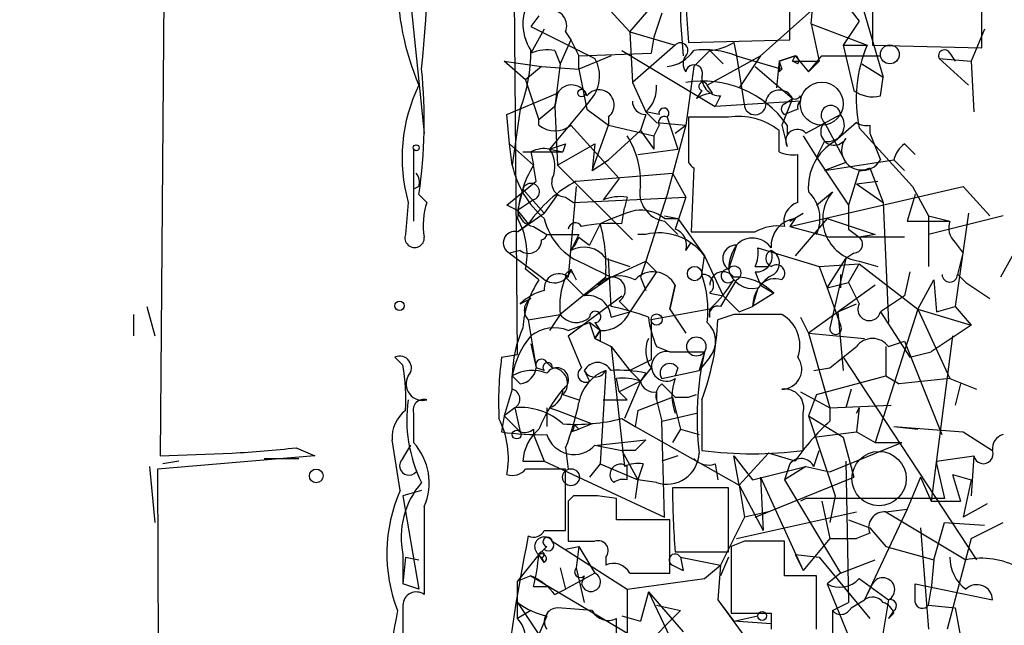
# Model space of a CAD drawing. Extents: x -347481 to 71631, y -345734 to 73378.
# Drawn here: x -2 to 29, y 1716 to 1735 of the extents above; entities that cross this region are included whole.
import ezdxf

# ---------------------------------------------------------------- set-up
doc = ezdxf.new("R2010")
doc.units = 0
doc.header["$MEASUREMENT"] = 0
doc.layers.add('MAIN', color=5, linetype='CONTINUOUS')

msp = doc.modelspace()

# ---------------------------------------------------------------- linework, layer by layer
at = {"layer": 'MAIN'}
for p, q in [((14.0547, 1724.3781), (13.8853, 1743.8514)), ((2.8787, 1742.8354), (2.7093, 1721.1608)), ((19.304, 1739.6181), (19.2193, 1734.9614)), ((15.748, 1736.6548), (17.6107, 1734.6228)), ((17.6107, 1734.6228), (19.304, 1736.5701)), ((23.7067, 1736.4854), (24.892, 1734.9614)), ((10.5833, 1736.3161), (11.0913, 1731.4054)), ((24.0453, 1735.8928), (21.7593, 1733.8608)), ((25.3153, 1735.8928), (25.3153, 1734.1994)), ((23.368, 1734.8768), (23.4527, 1735.8081)), ((24.892, 1735.8081), (25.654, 1733.1834)), ((28.7867, 1734.1148), (28.7867, 1735.8081)), ((18.6267, 1735.2154), (18.3727, 1734.4534)), ((19.3887, 1735.4694), (19.4733, 1734.2841)), ((14.732, 1735.1308), (14.478, 1734.7921)), ((19.2193, 1734.9614), (19.304, 1733.8608)), ((24.892, 1734.9614), (24.384, 1734.1994)), ((14.478, 1734.7921), (16.51, 1733.7761)), ((14.9013, 1734.7074), (14.478, 1733.9454)), ((15.5787, 1734.6228), (15.748, 1734.3688)), ((17.6107, 1734.6228), (19.05, 1734.1994)), ((17.6107, 1734.6228), (19.05, 1734.1994)), ((17.6107, 1734.6228), (17.6953, 1733.0141)), ((23.368, 1734.8768), (25.146, 1734.1994)), ((23.368, 1734.8768), (23.622, 1733.6914)), ((28.8713, 1734.7074), (28.448, 1733.6914)), ((15.748, 1734.3688), (15.4093, 1733.6068)), ((15.748, 1734.3688), (16.002, 1733.8608)), ((18.3727, 1734.4534), (18.288, 1733.9454)), ((19.4733, 1734.2841), (22.6907, 1734.3688)), ((20.9127, 1734.2841), (20.9973, 1733.8608)), ((15.24, 1734.0301), (15.4093, 1733.6068)), ((17.3567, 1734.0301), (20.32, 1732.2521)), ((19.05, 1734.1994), (17.6953, 1733.0141)), ((20.1507, 1734.0301), (19.6427, 1733.5221)), ((20.1507, 1734.0301), (19.6427, 1733.5221)), ((20.1507, 1734.0301), (20.574, 1733.6068)), ((24.384, 1734.1994), (25.146, 1734.1994)), ((24.384, 1734.1994), (24.7227, 1732.7601)), ((25.3153, 1734.1994), (28.7867, 1734.1148)), ((14.3087, 1733.0988), (13.6313, 1733.6914)), ((13.6313, 1733.6914), (14.8167, 1733.5221)), ((16.002, 1733.8608), (18.288, 1733.9454)), ((16.002, 1733.4374), (16.002, 1733.8608)), ((17.018, 1733.8608), (16.002, 1733.4374)), ((20.066, 1732.9294), (21.7593, 1733.8608)), ((20.9973, 1733.8608), (22.4367, 1733.4374)), ((20.9973, 1733.8608), (21.2513, 1732.2521)), ((21.7593, 1733.8608), (21.082, 1732.8448)), ((22.352, 1733.6914), (22.2673, 1732.8448)), ((22.352, 1733.6914), (22.86, 1733.8608)), ((22.86, 1733.8608), (22.352, 1733.6914)), ((22.352, 1733.6914), (22.4367, 1733.4374)), ((22.7753, 1733.6914), (22.86, 1733.8608)), ((22.9447, 1733.6068), (22.7753, 1733.6914)), ((22.7753, 1733.6914), (23.622, 1733.6914)), ((22.86, 1733.8608), (23.2833, 1733.3528)), ((23.2833, 1733.3528), (23.7067, 1733.8608)), ((23.622, 1733.6914), (23.2833, 1733.3528)), ((23.7067, 1733.8608), (25.5693, 1733.8608)), ((27.432, 1733.7761), (28.448, 1733.6914)), ((27.432, 1733.7761), (28.3633, 1732.9294)), ((27.7707, 1733.9454), (27.94, 1733.6914)), ((28.448, 1733.6914), (28.5327, 1732.0828)), ((14.8167, 1733.5221), (14.3087, 1733.0988)), ((14.8167, 1733.5221), (16.002, 1733.4374)), ((15.4093, 1733.6068), (15.24, 1732.2521)), ((16.002, 1733.4374), (16.256, 1732.1674)), ((19.6427, 1733.5221), (19.3887, 1731.6594)), ((21.59, 1733.5221), (22.7753, 1732.5061)), ((22.352, 1733.3528), (22.4367, 1733.4374)), ((22.352, 1733.3528), (22.4367, 1733.4374)), ((24.9767, 1733.6068), (25.654, 1733.1834)), ((14.3087, 1733.0988), (14.478, 1732.5908)), ((17.6953, 1733.0141), (18.1187, 1732.0828)), ((25.5693, 1732.5908), (25.654, 1733.1834)), ((19.8967, 1732.7601), (19.7273, 1732.5061)), ((20.2353, 1732.6754), (20.066, 1732.9294)), ((13.716, 1731.9981), (15.3247, 1732.6754)), ((14.478, 1732.5908), (14.732, 1731.8288)), ((16.3407, 1732.4214), (15.0707, 1730.8974)), ((15.24, 1732.2521), (15.3247, 1732.6754)), ((15.3247, 1732.6754), (15.24, 1732.2521)), ((20.4893, 1732.5908), (20.32, 1732.2521)), ((23.0293, 1732.4214), (20.32, 1732.2521)), ((22.5213, 1732.3368), (22.7753, 1732.5061)), ((23.0293, 1732.5908), (23.0293, 1732.4214)), ((14.1393, 1732.1674), (13.8853, 1730.3894)), ((15.24, 1732.2521), (14.732, 1731.8288)), ((15.24, 1732.2521), (15.3247, 1730.3894)), ((16.256, 1732.1674), (16.9333, 1731.6594)), ((18.1187, 1732.0828), (18.4573, 1731.7441)), ((18.542, 1731.9981), (18.1187, 1732.0828)), ((18.1187, 1732.0828), (18.4573, 1731.7441)), ((22.9447, 1732.1674), (22.5213, 1731.9981)), ((13.8007, 1731.0668), (13.716, 1731.9981)), ((14.732, 1731.6594), (14.732, 1731.8288)), ((16.9333, 1731.9134), (16.9333, 1731.6594)), ((18.1187, 1731.9981), (17.9493, 1731.4901)), ((18.796, 1731.9134), (19.1347, 1730.8974)), ((20.7433, 1731.9134), (19.4733, 1731.9134)), ((19.4733, 1731.9134), (19.4733, 1730.4741)), ((23.1987, 1731.4054), (24.2993, 1731.9981)), ((15.748, 1731.6594), (17.272, 1729.9661)), ((16.4253, 1730.2201), (16.9333, 1731.6594)), ((16.9333, 1731.6594), (18.3727, 1731.3208)), ((17.9493, 1731.4901), (16.9333, 1730.5588)), ((17.9493, 1731.4901), (18.3727, 1730.8974)), ((18.542, 1731.6594), (18.3727, 1731.3208)), ((18.4573, 1731.7441), (19.3887, 1731.6594)), ((19.3887, 1731.6594), (18.796, 1729.4581)), ((19.05, 1731.4054), (19.3887, 1731.6594)), ((22.352, 1730.8128), (22.352, 1731.4901)), ((22.4367, 1731.6594), (22.606, 1730.9821)), ((22.606, 1731.6594), (22.606, 1731.3208)), ((23.7913, 1731.7441), (24.4687, 1730.4741)), ((24.8073, 1731.7441), (24.13, 1731.1514)), ((25.2307, 1731.6594), (25.2307, 1731.4054)), ((18.3727, 1731.3208), (18.3727, 1730.8974)), ((23.114, 1731.3208), (23.5373, 1730.6434)), ((23.7913, 1731.1514), (23.5373, 1730.6434)), ((25.2307, 1731.4054), (25.5693, 1730.5588)), ((10.7527, 1730.8974), (10.7527, 1728.6114)), ((13.8853, 1730.3894), (13.8007, 1731.0668)), ((13.8007, 1731.0668), (14.5627, 1730.3894)), ((15.0707, 1730.8974), (15.494, 1730.8128)), ((15.3247, 1730.3894), (16.51, 1731.0668)), ((15.5787, 1731.0668), (15.494, 1730.8128)), ((16.51, 1731.0668), (16.4253, 1730.2201)), ((17.8647, 1730.7281), (19.1347, 1730.8974)), ((26.3313, 1731.0668), (26.67, 1730.7281)), ((14.224, 1730.8128), (15.494, 1730.8128)), ((14.478, 1730.8128), (14.5627, 1730.3894)), ((16.4253, 1730.2201), (16.9333, 1730.5588)), ((22.9447, 1729.2041), (22.9447, 1730.7281)), ((23.5373, 1730.6434), (24.5533, 1729.1194)), ((23.7913, 1730.2201), (25.9927, 1730.5588)), ((25.9927, 1730.5588), (26.3313, 1730.2201)), ((14.6473, 1729.8814), (14.5627, 1730.3894)), ((15.3247, 1730.3894), (17.6953, 1728.0188)), ((19.6427, 1730.3048), (19.558, 1728.2728)), ((24.4687, 1730.4741), (23.7913, 1730.2201)), ((24.892, 1730.2201), (24.5533, 1729.1194)), ((25.2307, 1730.3048), (25.654, 1729.2041)), ((15.9173, 1729.8814), (18.9653, 1730.1354)), ((17.272, 1729.9661), (16.764, 1729.2888)), ((18.9653, 1730.1354), (19.3887, 1729.3734)), ((10.922, 1729.7121), (10.7527, 1729.6274)), ((13.716, 1729.1194), (14.6473, 1729.8814)), ((14.224, 1729.6274), (14.0547, 1728.9501)), ((14.224, 1729.6274), (14.9013, 1728.8654)), ((15.9173, 1729.7121), (15.6633, 1726.8334)), ((22.6907, 1728.4421), (28.194, 1729.7121)), ((24.8073, 1729.7968), (25.4847, 1729.8814)), ((24.8073, 1729.7968), (25.654, 1729.2041)), ((26.5853, 1729.7121), (27.0933, 1728.7808)), ((28.194, 1729.7121), (29.0407, 1728.7808)), ((11.176, 1729.2041), (10.922, 1729.4581)), ((14.5627, 1729.2888), (14.0547, 1728.9501)), ((15.3247, 1729.4581), (14.9013, 1728.8654)), ((15.5787, 1729.3734), (15.8327, 1729.2041)), ((15.8327, 1729.2041), (19.3887, 1729.3734)), ((17.526, 1729.3734), (17.4413, 1729.0348)), ((18.796, 1729.4581), (18.1187, 1727.3414)), ((23.5373, 1729.1194), (24.0453, 1729.5428)), ((26.67, 1729.4581), (26.416, 1728.6114)), ((10.5833, 1729.2041), (10.4987, 1728.1881)), ((14.0547, 1728.9501), (13.716, 1729.1194)), ((14.0547, 1728.9501), (14.3933, 1728.5268)), ((17.3567, 1728.5268), (17.4413, 1729.0348)), ((24.5533, 1729.1194), (24.5533, 1728.3574)), ((25.654, 1729.2041), (25.8233, 1725.3941)), ((14.0547, 1728.2728), (14.9013, 1728.8654)), ((18.7113, 1728.7808), (19.1347, 1728.6961)), ((18.7113, 1728.7808), (19.1347, 1728.6961)), ((18.7113, 1728.6961), (19.1347, 1728.6961)), ((19.1347, 1728.6961), (19.9813, 1727.5108)), ((22.6907, 1728.6114), (23.114, 1728.8654)), ((22.86, 1728.6961), (22.6907, 1728.4421)), ((23.876, 1728.6961), (22.86, 1727.5108)), ((23.876, 1728.6961), (25.4, 1728.1881)), ((27.0933, 1728.7808), (27.7707, 1728.6114)), ((27.0933, 1728.7808), (27.0933, 1727.1721)), ((29.464, 1728.7808), (27.0933, 1728.1881)), ((28.3633, 1728.8654), (27.94, 1725.9021)), ((14.0547, 1728.2728), (14.3933, 1728.5268)), ((14.5627, 1728.4421), (14.986, 1728.1881)), ((16.6793, 1728.5268), (16.3407, 1727.8494)), ((18.7113, 1728.6114), (19.1347, 1728.1881)), ((22.6907, 1728.4421), (23.9607, 1728.1034)), ((24.5533, 1728.3574), (24.892, 1728.1034)), ((26.416, 1728.6114), (27.7707, 1728.6114)), ((14.986, 1728.1881), (16.002, 1728.1881)), ((16.002, 1728.1881), (15.748, 1727.6801)), ((16.002, 1728.1034), (16.3407, 1727.8494)), ((18.1187, 1728.1881), (17.8647, 1728.1881)), ((26.3313, 1728.1034), (23.9607, 1728.1034)), ((25.4, 1728.1881), (24.892, 1728.1034)), ((19.3887, 1727.6801), (19.558, 1727.9341)), ((20.9973, 1727.8494), (20.7433, 1727.0874)), ((21.6747, 1727.7648), (23.622, 1727.1721)), ((27.94, 1727.9341), (28.194, 1727.5954)), ((14.1393, 1727.6801), (13.8007, 1727.5954)), ((13.8007, 1727.5954), (14.8167, 1726.8334)), ((16.8487, 1727.4261), (17.6107, 1727.1721)), ((17.018, 1725.9021), (16.9333, 1727.4261)), ((19.8967, 1726.9181), (19.9813, 1727.5108)), ((19.9813, 1727.5108), (20.574, 1726.2408)), ((23.876, 1726.4948), (24.4687, 1727.4261)), ((24.4687, 1727.4261), (23.9607, 1725.2248)), ((24.7227, 1727.5954), (24.4687, 1727.4261)), ((28.0247, 1726.9181), (28.194, 1727.5954)), ((29.8027, 1727.5954), (29.3793, 1726.8334)), ((14.732, 1726.7488), (14.3087, 1727.0874)), ((15.748, 1727.0874), (15.9173, 1726.7488)), ((16.1713, 1727.2568), (17.018, 1726.8334)), ((17.018, 1726.8334), (18.1187, 1727.3414)), ((18.1187, 1727.3414), (17.9493, 1726.8334)), ((18.1187, 1727.3414), (18.4573, 1727.0028)), ((21.59, 1727.1721), (22.0133, 1727.1721)), ((23.622, 1727.1721), (24.892, 1727.2568)), ((23.622, 1727.1721), (23.876, 1726.4948)), ((24.5533, 1726.6641), (24.892, 1727.2568)), ((24.892, 1727.3414), (25.4847, 1727.1721)), ((24.892, 1727.2568), (26.7547, 1725.8174)), ((16.8487, 1726.8334), (15.4093, 1725.6481)), ((15.5787, 1726.8334), (16.1713, 1726.2408)), ((15.8327, 1726.9181), (15.9173, 1726.7488)), ((17.018, 1726.8334), (16.1713, 1726.2408)), ((18.4573, 1727.0028), (17.6107, 1725.7328)), ((17.9493, 1726.8334), (18.1187, 1726.4101)), ((21.59, 1727.0028), (21.7593, 1726.5794)), ((24.2993, 1726.9181), (24.2993, 1726.4948)), ((26.5007, 1727.0028), (26.3313, 1726.2408)), ((28.0247, 1726.9181), (28.2787, 1726.6641)), ((19.05, 1726.5794), (18.8807, 1725.8174)), ((18.8807, 1725.8174), (19.05, 1726.5794)), ((21.6747, 1726.4948), (21.5053, 1725.9021)), ((21.7593, 1726.5794), (22.1827, 1726.3254)), ((25.4, 1726.5794), (23.2833, 1725.0554)), ((23.876, 1726.4948), (24.5533, 1726.6641)), ((23.876, 1726.4948), (24.2993, 1725.3094)), ((26.7547, 1725.8174), (27.2627, 1726.7488)), ((27.2627, 1726.7488), (27.3473, 1725.7328)), ((28.2787, 1726.6641), (29.0407, 1726.1561)), ((14.1393, 1725.9868), (14.478, 1726.1561)), ((15.6633, 1724.9708), (17.3567, 1726.2408)), ((20.1507, 1726.3254), (20.574, 1726.2408)), ((22.1827, 1726.3254), (21.5053, 1725.9021)), ((26.3313, 1726.2408), (25.5693, 1725.7328)), ((2.286, 1725.9021), (2.54, 1724.9708)), ((17.272, 1726.0714), (17.6107, 1725.7328)), ((21.082, 1725.7328), (21.5053, 1725.9021)), ((24.2147, 1725.7328), (24.8073, 1725.9868)), ((27.3473, 1725.7328), (27.94, 1725.9021)), ((27.94, 1725.9021), (28.448, 1725.3094)), ((1.8627, 1725.6481), (1.8627, 1724.9708)), ((14.3933, 1725.4788), (15.4093, 1725.6481)), ((15.4093, 1725.6481), (15.0707, 1725.1401)), ((17.018, 1725.5634), (17.6107, 1725.7328)), ((20.1507, 1725.8174), (18.288, 1725.4788)), ((18.8807, 1725.8174), (19.3887, 1725.0554)), ((20.1507, 1725.5634), (20.1507, 1725.8174)), ((20.9127, 1725.6481), (20.4047, 1725.4788)), ((23.0293, 1725.5634), (23.2833, 1725.0554)), ((24.2147, 1725.7328), (24.384, 1723.8701)), ((26.7547, 1725.8174), (25.4, 1721.5841)), ((25.5693, 1725.7328), (26.5007, 1724.2934)), ((26.7547, 1725.8174), (28.448, 1725.3094)), ((26.7547, 1725.8174), (27.7707, 1723.6161)), ((14.3933, 1725.4788), (14.6473, 1723.9548)), ((15.6633, 1725.1401), (16.3407, 1725.3941)), ((16.6793, 1725.1401), (16.3407, 1725.3941)), ((16.3407, 1725.3941), (16.51, 1724.8861)), ((16.51, 1725.3941), (16.6793, 1725.1401)), ((18.288, 1725.4788), (18.288, 1724.2088)), ((28.448, 1725.3094), (27.178, 1724.4628)), ((16.6793, 1725.1401), (16.51, 1724.8861)), ((16.51, 1724.8861), (16.6793, 1725.1401)), ((23.2833, 1725.0554), (25.0613, 1724.8861)), ((23.2833, 1725.0554), (23.9607, 1722.6848)), ((27.8553, 1724.9708), (27.178, 1719.7214)), ((14.478, 1724.7168), (14.6473, 1723.9548)), ((16.6793, 1724.8014), (16.51, 1724.8861)), ((16.51, 1724.8861), (17.018, 1724.6321)), ((17.018, 1724.6321), (17.6107, 1723.8701)), ((17.018, 1724.6321), (17.4413, 1720.8221)), ((18.4573, 1724.6321), (18.8807, 1724.4628)), ((25.7387, 1724.6321), (25.7387, 1723.7008)), ((25.8233, 1724.6321), (26.3313, 1724.8014)), ((26.3313, 1724.8014), (27.5167, 1721.8381)), ((10.414, 1724.0394), (10.16, 1724.2934)), ((13.5467, 1724.2934), (14.0547, 1724.3781)), ((18.8807, 1724.4628), (19.9813, 1724.4628)), ((19.9813, 1724.4628), (19.812, 1723.8701)), ((20.1507, 1724.2934), (19.812, 1723.8701)), ((23.9607, 1723.9548), (24.384, 1724.2934)), ((24.384, 1724.2934), (28.6173, 1717.8588)), ((26.5007, 1724.2934), (27.178, 1724.4628)), ((14.9013, 1723.8701), (14.6473, 1723.9548)), ((14.986, 1724.1241), (15.1553, 1723.9548)), ((18.288, 1724.2088), (17.6107, 1723.8701)), ((18.288, 1723.9548), (17.9493, 1723.5314)), ((19.1347, 1723.9548), (19.05, 1723.7008)), ((23.4527, 1723.8701), (23.9607, 1723.9548)), ((14.1393, 1723.4468), (13.8853, 1723.7008)), ((13.8853, 1723.2774), (13.8853, 1723.7008)), ((16.1713, 1723.8701), (16.3407, 1723.5314)), ((16.8487, 1723.8701), (16.6793, 1720.9068)), ((17.6107, 1723.8701), (17.9493, 1723.5314)), ((18.1187, 1723.7854), (17.9493, 1723.5314)), ((18.6267, 1723.6161), (19.812, 1723.8701)), ((23.5373, 1723.1081), (25.7387, 1723.7008)), ((25.7387, 1723.7008), (26.162, 1723.4468)), ((17.272, 1723.1928), (17.1873, 1723.6161)), ((17.9493, 1723.5314), (17.272, 1723.1928)), ((17.9493, 1723.5314), (17.4413, 1722.3461)), ((27.7707, 1723.6161), (26.162, 1723.4468)), ((27.7707, 1723.6161), (28.6173, 1723.2774)), ((28.1093, 1723.4468), (27.94, 1722.7694)), ((13.8853, 1723.2774), (13.6313, 1722.4308)), ((15.494, 1723.1081), (16.002, 1722.9388)), ((17.272, 1723.1928), (17.526, 1722.9388)), ((17.8647, 1722.6001), (18.9653, 1723.0234)), ((18.4573, 1723.1928), (18.4573, 1722.9388)), ((18.9653, 1723.0234), (19.2193, 1722.0074)), ((19.05, 1723.0234), (19.4733, 1723.0234)), ((19.4733, 1723.0234), (19.7273, 1723.1081)), ((23.0293, 1723.1928), (23.9607, 1722.6848)), ((23.5373, 1723.1081), (23.2833, 1722.4308)), ((24.638, 1723.2774), (24.4687, 1722.6848)), ((16.764, 1722.9388), (17.526, 1722.9388)), ((18.4573, 1722.9388), (18.6267, 1722.2614)), ((19.8967, 1722.9388), (19.8967, 1721.3301)), ((23.9607, 1722.6848), (25.908, 1722.7694)), ((10.7527, 1722.5154), (10.7527, 1721.5841)), ((13.6313, 1722.4308), (13.5467, 1721.9228)), ((13.97, 1722.6848), (13.6313, 1722.4308)), ((13.6313, 1722.4308), (14.1393, 1721.9228)), ((13.97, 1722.6848), (14.1393, 1721.9228)), ((14.986, 1722.6848), (14.986, 1722.0921)), ((14.986, 1722.6848), (14.986, 1722.0921)), ((15.0707, 1722.6848), (15.3247, 1722.6001)), ((15.3247, 1722.6001), (16.4253, 1722.1768)), ((17.8647, 1722.6001), (17.78, 1722.0921)), ((18.6267, 1722.2614), (19.7273, 1722.5154)), ((23.2833, 1722.4308), (24.384, 1721.7534)), ((23.2833, 1722.4308), (24.13, 1719.8908)), ((23.9607, 1722.6848), (23.9607, 1722.2614)), ((24.892, 1722.6848), (24.8073, 1721.9228)), ((24.892, 1722.6848), (24.8073, 1722.5154)), ((24.8073, 1722.5154), (24.892, 1722.6848)), ((15.8327, 1722.1768), (16.002, 1722.0074)), ((16.4253, 1722.1768), (16.002, 1722.0074)), ((17.3567, 1722.3461), (17.78, 1722.0921)), ((17.78, 1722.0921), (21.082, 1720.2294)), ((18.7113, 1719.2134), (18.6267, 1722.2614)), ((25.9927, 1722.0921), (26.7547, 1722.0074)), ((25.9927, 1722.0921), (28.194, 1721.9228)), ((14.5627, 1722.0074), (14.5627, 1721.8381)), ((14.5627, 1721.8381), (14.9013, 1720.9914)), ((15.748, 1721.9228), (16.002, 1722.0074)), ((19.2193, 1722.0074), (18.9653, 1721.5841)), ((19.2193, 1722.0074), (19.812, 1721.8381)), ((23.4527, 1721.7534), (24.8073, 1721.9228)), ((24.8073, 1721.9228), (25.4, 1721.5841)), ((28.194, 1721.9228), (29.1253, 1721.3301)), ((10.3293, 1720.0601), (10.0753, 1721.6688)), ((10.414, 1721.0761), (10.668, 1721.4994)), ((16.51, 1721.4994), (17.3567, 1721.3301)), ((16.5947, 1721.4994), (18.1187, 1721.6688)), ((23.9607, 1720.6528), (26.2467, 1721.5841)), ((24.384, 1721.7534), (24.7227, 1720.4834)), ((25.4, 1721.5841), (26.2467, 1721.5841)), ((7.62, 1721.1608), (2.6247, 1720.7374)), ((2.7093, 1721.1608), (4.9953, 1721.2454)), ((7.0273, 1721.4148), (7.62, 1721.1608)), ((15.5787, 1721.4148), (15.6633, 1720.7374)), ((17.78, 1721.3301), (17.3567, 1721.3301)), ((17.3567, 1721.3301), (17.8647, 1720.3988)), ((19.1347, 1721.1608), (18.6267, 1720.9914)), ((21.082, 1720.2294), (20.9127, 1721.1608)), ((20.9127, 1721.1608), (21.5053, 1720.3988)), ((22.0133, 1721.2454), (21.082, 1720.2294)), ((22.86, 1720.9914), (22.0133, 1721.2454)), ((23.4527, 1720.8221), (23.622, 1721.3301)), ((27.3473, 1720.9914), (28.5327, 1721.1608)), ((28.5327, 1721.1608), (28.448, 1719.8908)), ((3.302, 1720.9914), (2.794, 1720.9068)), ((6.0113, 1721.0761), (7.112, 1721.0761)), ((14.224, 1720.9914), (14.9013, 1720.9914)), ((14.9013, 1720.9914), (18.7113, 1719.2134)), ((16.6793, 1720.9068), (16.3407, 1720.4834)), ((16.6793, 1720.9068), (17.8647, 1720.3988)), ((18.034, 1720.9068), (17.8647, 1720.3988)), ((20.32, 1720.9068), (20.4047, 1720.3988)), ((22.6907, 1720.9068), (22.5213, 1720.3988)), ((24.4687, 1720.9914), (24.5533, 1716.5041)), ((27.3473, 1720.9914), (27.3473, 1720.9068)), ((27.3473, 1720.9068), (27.6013, 1719.8061)), ((2.3707, 1720.8221), (2.54, 1719.0441)), ((2.6247, 1720.7374), (2.7093, 1700.9254)), ((15.5787, 1718.7901), (15.5787, 1720.7374)), ((17.526, 1720.3988), (17.526, 1720.8221)), ((21.5053, 1720.3988), (23.1987, 1720.8221)), ((23.1987, 1720.8221), (22.5213, 1720.3988)), ((23.1987, 1720.8221), (23.9607, 1720.6528)), ((27.8553, 1720.5681), (28.448, 1720.3988)), ((27.8553, 1720.5681), (28.1093, 1719.7214)), ((17.8647, 1720.3988), (17.78, 1719.8061)), ((18.4573, 1720.3141), (17.8647, 1720.3988)), ((21.082, 1720.2294), (21.844, 1718.7901)), ((21.082, 1720.2294), (21.2513, 1719.2134)), ((21.59, 1719.2134), (24.7227, 1720.4834)), ((21.7593, 1720.4834), (21.844, 1718.7901)), ((21.7593, 1720.4834), (23.114, 1717.5201)), ((22.5213, 1720.3988), (24.2993, 1717.4354)), ((26.8393, 1720.4834), (26.416, 1719.4674)), ((26.8393, 1720.4834), (27.178, 1719.7214)), ((28.448, 1720.3988), (28.194, 1719.2134)), ((11.0067, 1720.0601), (10.414, 1719.8908)), ((10.414, 1719.8908), (10.922, 1716.9274)), ((15.8327, 1719.8908), (15.6633, 1719.7214)), ((17.1873, 1719.8061), (16.5947, 1719.8908)), ((20.7433, 1720.1448), (18.9653, 1720.1448)), ((20.7433, 1718.1128), (20.7433, 1720.1448)), ((24.13, 1719.8908), (23.9607, 1719.0441)), ((15.6633, 1719.7214), (15.6633, 1718.4514)), ((23.1987, 1719.8061), (23.0293, 1719.7214)), ((27.6013, 1719.8061), (23.1987, 1719.8061)), ((23.7067, 1719.7214), (23.9607, 1718.5361)), ((27.178, 1719.7214), (28.1093, 1719.7214)), ((28.956, 1719.6368), (28.194, 1719.2134)), ((11.0913, 1719.5521), (11.0913, 1716.7581)), ((20.9973, 1718.5361), (24.8073, 1719.3828)), ((22.0133, 1719.3828), (21.2513, 1719.2134)), ((26.416, 1719.4674), (25.0613, 1716.5888)), ((25.7387, 1719.3828), (26.416, 1719.4674)), ((18.8807, 1719.1288), (17.1873, 1719.1288)), ((18.8807, 1717.4354), (18.8807, 1719.1288)), ((21.2513, 1719.2134), (20.4893, 1717.6894)), ((24.5533, 1719.1288), (25.2307, 1718.8748)), ((27.2627, 1717.8588), (27.6013, 1719.0441)), ((27.6013, 1719.0441), (28.8713, 1718.9594)), ((28.448, 1718.5361), (29.464, 1719.0441)), ((14.9013, 1718.7901), (15.5787, 1718.7901)), ((25.2307, 1718.7054), (24.8073, 1718.5361)), ((25.2307, 1718.8748), (25.7387, 1718.2821)), ((26.8393, 1718.8748), (27.0933, 1715.6574)), ((15.1553, 1718.4514), (17.526, 1716.9274)), ((21.2513, 1718.4514), (20.828, 1718.2821)), ((22.5213, 1717.3508), (22.5213, 1718.4514)), ((23.9607, 1718.5361), (23.114, 1717.5201)), ((23.9607, 1718.5361), (24.8073, 1718.5361)), ((23.9607, 1718.5361), (24.8073, 1718.5361)), ((28.448, 1718.5361), (27.686, 1715.6574)), ((10.414, 1718.0281), (10.414, 1717.0968)), ((14.732, 1718.0281), (14.0547, 1717.1814)), ((14.986, 1718.2821), (14.732, 1718.0281)), ((14.9013, 1718.1974), (14.732, 1718.0281)), ((14.9013, 1717.7741), (14.732, 1718.0281)), ((15.5787, 1718.1974), (16.002, 1718.2821)), ((16.002, 1718.2821), (15.9173, 1717.6048)), ((16.002, 1718.2821), (16.51, 1717.4354)), ((19.05, 1718.1128), (20.7433, 1718.1128)), ((20.828, 1718.2821), (20.828, 1716.1654)), ((22.86, 1718.0281), (23.114, 1717.5201)), ((22.86, 1718.0281), (23.622, 1717.9434)), ((25.7387, 1718.2821), (27.2627, 1717.8588)), ((10.4987, 1717.9434), (10.414, 1717.0968)), ((10.4987, 1717.9434), (10.922, 1717.8588)), ((14.8167, 1717.9434), (14.9013, 1717.7741)), ((16.8487, 1717.9434), (16.8487, 1717.6894)), ((19.2193, 1717.9434), (20.4893, 1717.6894)), ((19.2193, 1717.9434), (19.304, 1717.5201)), ((20.7433, 1717.9434), (20.4893, 1717.3508)), ((23.622, 1717.9434), (25.2307, 1715.9961)), ((24.2993, 1717.4354), (25.4, 1717.8588)), ((27.2627, 1717.8588), (27.178, 1716.9274)), ((15.4093, 1717.6048), (15.5787, 1716.9274)), ((16.51, 1717.4354), (15.5787, 1716.9274)), ((15.9173, 1717.6048), (16.1713, 1716.5041)), ((17.6107, 1717.4354), (18.8807, 1717.4354)), ((18.9653, 1717.6894), (19.304, 1717.5201)), ((19.9813, 1717.2661), (20.4893, 1717.6894)), ((20.4893, 1717.6894), (20.4047, 1716.5888)), ((24.2993, 1717.4354), (23.876, 1717.0968)), ((10.922, 1716.9274), (10.414, 1717.0968)), ((14.478, 1717.3508), (14.0547, 1717.1814)), ((14.0547, 1715.9961), (14.0547, 1717.1814)), ((14.478, 1717.3508), (18.6267, 1714.8954)), ((16.1713, 1717.3508), (16.0867, 1717.0968)), ((17.526, 1716.9274), (19.9813, 1717.2661)), ((23.5373, 1717.3508), (22.5213, 1717.3508)), ((23.5373, 1715.6574), (23.5373, 1717.3508)), ((23.876, 1717.0968), (24.638, 1715.2341)), ((24.892, 1717.2661), (25.8233, 1716.5888)), ((25.3153, 1717.0968), (25.0613, 1716.5888)), ((26.67, 1716.5041), (26.67, 1717.0968)), ((26.67, 1717.0968), (29.1253, 1716.5888)), ((14.5627, 1717.0121), (14.986, 1717.0121)), ((15.24, 1716.7581), (15.5787, 1716.9274)), ((17.526, 1716.9274), (17.526, 1715.0648)), ((18.2033, 1716.8428), (17.9493, 1715.9114)), ((18.2033, 1716.8428), (19.304, 1715.5728)), ((18.2033, 1716.8428), (18.9653, 1715.2341)), ((27.0933, 1716.4194), (27.178, 1716.9274)), ((14.0547, 1716.5041), (14.732, 1715.4881)), ((20.4047, 1716.5888), (20.9127, 1715.9114)), ((20.4047, 1716.5888), (21.844, 1714.6414)), ((24.0453, 1716.2501), (24.5533, 1716.5041)), ((24.638, 1716.3348), (25.0613, 1716.5888)), ((25.8233, 1716.5888), (25.4, 1714.0488)), ((10.414, 1716.4194), (10.414, 1715.3188)), ((14.478, 1716.2501), (14.0547, 1715.9961)), ((16.4253, 1716.2501), (15.3247, 1716.3348)), ((17.1027, 1714.1334), (19.2193, 1716.2501)), ((18.4573, 1716.4194), (19.2193, 1716.2501)), ((22.098, 1716.1654), (22.098, 1715.6574)), ((24.0453, 1716.2501), (24.0453, 1714.0488)), ((25.9927, 1716.2501), (25.8233, 1715.9961)), ((25.9927, 1716.1654), (25.8233, 1715.9961)), ((27.0933, 1716.4194), (27.94, 1716.3348)), ((27.94, 1716.3348), (28.3633, 1714.0488)), ((14.986, 1716.0808), (14.732, 1715.4881)), ((17.1873, 1714.5568), (17.1873, 1715.9961)), ((17.3567, 1716.0808), (17.9493, 1715.9114)), ((20.9127, 1715.9114), (21.6747, 1716.0808)), ((22.098, 1715.8268), (20.9127, 1715.9114))]:
    msp.add_line(p, q, dxfattribs=at)
for centre, radius in [((-137924.9092, -136178.3273), 209556.0401), ((25.8656, 1733.9032), 0.2993), ((23.7066, 1732.3368), 0.6826), ((16.0866, 1732.6755), 0.1197), ((10.8373, 1730.9398), 0.0946), ((19.6708, 1726.9464), 0.2275), ((18.4658, 1725.4873), 0.178), ((19.7273, 1724.6321), 0.3052), ((14.0264, 1721.8381), 0.1411), ((15.748, 1720.4835), 0.2677), ((21.8157, 1716.0808), 0.1411)]:
    msp.add_circle(centre, radius, dxfattribs=at)
at = {"layer": 'MAIN', "color": 0}
for centre, radius in [((10.3081, 1725.9233), 0.1496), ((7.6623, 1720.5258), 0.2158)]:
    msp.add_circle(centre, radius, dxfattribs=at)
at = {"layer": 'MAIN', "color": 5}
msp.add_circle((25.5269, 1720.4411), 0.8616, dxfattribs=at)
at = {"layer": 'MAIN'}
for centre, radius, start, end in [((-41.5248, 1738.7049), 52.7949, 354.27391, 1.08304), ((18.4921, 1736.2044), 8.2482, 179.22405, 203.39442), ((15.6976, 1734.863), 1.4769, 140.2138, 214.3303), ((-294.8092, 1735.0038), 317.5005, 359.885409, 0.114591), ((15.119, 1734.8072), 0.4953, 338.14274, 95.59663), ((19.2193, 1734.0301), 0.2394, 315.01692, 135), ((20.0658, 1735.5547), 1.527, 273.18732, 303.68486), ((9.0567, 1734.0537), 5.4213, 339.63865, 359.75058), ((15.0282, 1732.4652), 1.5791, 82.29219, 110.39043), ((18.7112, 1734.6231), 1.1043, 274.40428, 327.51886), ((19.9813, 1731.2352), 2.8153, 68.8456, 96.90768), ((29.2266, 1732.4799), 4.4281, 157.15022, 191.79436), ((27.6014, 1733.8607), 0.1894, 26.57859, 206.53799), ((15.4981, 1733.2146), 1.1572, 316.72977, 29.02575), ((19.7272, 1733.6068), 0.4232, 143.11656, 216.88344), ((107.0019, 1733.5221), 84.6501, 179.885408, 180.114592), ((107.0019, 1733.5221), 84.6501, 179.885408, 180.114592), ((22.8154, 1733.7048), 0.1623, 322.84052, 74.0449), ((-4.8398, 1731.7841), 15.9325, 351.60534, 5.95624), ((19.6543, 1733.3027), 0.2703, 333.79535, 169.31784), ((19.9163, 1729.7694), 3.2873, 35.09497, 99.23567), ((19.939, 1732.8871), 0.1339, 18.42141, 251.57859), ((20.4751, 1733.1692), 0.5786, 178.59364, 271.40636), ((15.6273, 1730.6236), 5.2399, 153.89315, 195.71785), ((15.7708, 1732.4181), 0.515, 19.59246, 150.02466), ((16.637, 1732.2944), 0.4827, 307.87186, 142.11877), ((17.4715, 1732.8326), 0.9905, 310.79956, 5.60814), ((22.3661, 1732.3227), 0.4484, 24.14152, 167.28409), ((25.3153, 1733.5218), 0.9651, 232.11721, 285.26033), ((18.1187, 1732.4215), 0.4234, 180.01353, 270), ((20.3626, 1731.4466), 1.2354, 95.91457, 120.94785), ((21.59, 1732.3368), 0.3491, 194.04022, 14.0243), ((234.3024, 1647.4242), 227.997, 158.08868, 158.317839), ((22.86, 1732.6753), 0.1892, 243.40787, 333.47557), ((23.1771, 1732.2311), 0.241, 127.83536, 195.32811), ((18.6972, 1732.0404), 0.1609, 307.88123, 195.24575), ((22.6061, 1732.1674), 0.1894, 116.5921, 243.39435), ((23.9936, 1731.9746), 0.3067, 4.39584, 228.72796), ((18.7113, 1731.7441), 0.1893, 63.42141, 206.57859), ((21.045, 1729.7917), 2.1431, 52.42, 98.09305), ((23.9042, 1731.6594), 0.5204, 257.47, 40.60488), ((15.24, 1732.2522), 0.7807, 229.40507, 310.59493), ((22.9288, 1731.1567), 0.367, 42.65909, 208.40861), ((24.0983, 1731.4478), 0.4267, 136.01608, 330.25012), ((25.1037, 1732.1254), 0.483, 232.14062, 285.24471), ((491.4145, 2153.9691), 629.3331, 222.1580178, 222.3872003), ((15.2992, 1729.8748), 2.6551, 356.4868, 32.99818), ((24.9826, 1729.6755), 1.7045, 120.01423, 184.46522), ((24.9531, 1730.8551), 0.6163, 141.81353, 296.76876), ((14.9012, 1729.9662), 0.9465, 79.68378, 116.55964), ((-27.0252, 1857.9821), 133.8753, 288.327084, 288.556267), ((14.2984, 1730.3578), 0.9421, 335.43425, 34.9417), ((26.9249, 1730.3043), 0.9663, 127.90047, 164.7298), ((22.7752, 1731.6584), 0.9456, 243.41327, 280.32598), ((24.9766, 1730.8974), 0.6826, 262.88019, 330.26137), ((16.9137, 1731.055), 3.1007, 192.39572, 229.53219), ((17.3624, 1728.6266), 3.3084, 147.80389, 178.7963), ((19.8966, 1730.7282), 0.4937, 210.9757, 239.05018), ((10.4563, 1729.839), 0.4827, 344.75737, 37.88123), ((15.5892, 1729.8285), 0.4552, 162.40494, 268.67831), ((14.478, 1729.5428), 0.2677, 288.44172, 161.57859), ((18.0049, 1725.9981), 4.4089, 118.26176, 145.0018), ((18.8482, 1729.5203), 0.9191, 167.95531, 261.4344), ((17.3142, 1727.807), 1.5806, 82.29948, 110.37022), ((273.2266, 1644.188), 267.7503, 161.448775, 161.677951), ((22.4812, 1728.6912), 1.1699, 334.52802, 46.71452), ((25.0903, 1728.6812), 1.3544, 140.4945, 261.58094), ((13.335, 1728.4844), 2.2758, 161.56426, 189.6374), ((14.6472, 1729.0346), 0.5985, 188.11656, 261.88344), ((19.7755, 1722.1185), 7.1171, 106.283, 115.78773), ((17.9494, 1727.7368), 1.2251, 51.54252, 97.94821), ((23.132, 1728.6014), 0.6311, 107.26358, 194.61973), ((12.036, 1727.553), 2.3199, 348.42222, 29.52095), ((16.8648, 1729.1486), 2.015, 192.97757, 249.86797), ((22.9805, 1727.8201), 0.8842, 97.83229, 183.58563), ((15.8891, 1728.3291), 0.2276, 29.76361, 172.85625), ((17.018, 1724.0416), 4.498, 85.6815, 101.94947), ((11.6855, 1727.1721), 5.1743, 356.24684, 15.17772), ((18.8806, 1727.8494), 0.5355, 341.57182, 71.55828), ((22.3096, 1726.9603), 1.4968, 81.86936, 118.73449), ((28.3632, 1728.3997), 0.6292, 160.33821, 227.73121), ((10.7856, 1728.0799), 0.3066, 159.33679, 4.39584), ((13.9627, 1727.921), 0.3636, 75.34466, 243.54768), ((14.4004, 1728.0047), 0.4165, 231.18768, 1.93986), ((14.7745, 1728.2303), 0.2157, 281.28388, 348.71612), ((14.1808, 1728.9084), 1.9912, 321.91227, 336.15379), ((18.5379, 1726.4411), 1.7966, 36.54205, 103.49325), ((20.574, 2236.2723), 508.0005, 269.885409, 270.114592), ((21.5139, 1727.3681), 0.7061, 34.18296, 137.02595), ((24.7165, 1727.8797), 0.2843, 271.24931, 51.88465), ((16.1564, 1726.9381), 0.847, 35.17988, 118.82858), ((20.9831, 1727.4308), 0.4188, 88.05712, 235.07298), ((22.2679, 1727.0025), 1.527, 146.31514, 176.81268), ((20.7425, 1727.5956), 0.9474, 333.44847, 10.28754), ((21.6384, 1727.4956), 0.4952, 264.39073, 21.8723), ((22.2039, 1727.4261), 0.2752, 112.63268, 247.36732), ((21.9225, 1727.2749), 0.4416, 306.10178, 66.58163), ((15.2189, 1727.1932), 0.5396, 221.81517, 348.69215), ((20.7312, 1726.8697), 0.218, 86.81871, 326.33179), ((20.9268, 1726.9605), 0.2231, 288.41871, 145.33408), ((21.5053, 1727.2568), 0.7806, 192.53358, 282.53358), ((22.2673, 1726.9605), 0.2657, 308.66317, 128.65981), ((15.3642, 1726.4742), 0.4674, 50.2164, 187.88389), ((17.5684, 1725.9443), 2.1793, 155.92246, 187.81146), ((15.7057, 1726.8758), 0.1339, 18.42141, 198.46201), ((17.2985, 1725.8865), 0.9876, 60.82143, 135.44713), ((17.0603, 1726.4242), 0.4114, 300.96614, 95.90184), ((18.3561, 1726.2228), 0.7801, 27.19894, 137.6028), ((19.9428, 1726.5871), 0.3342, 308.46437, 97.92886), ((16.9314, 1725.8173), 3.163, 352.31103, 20.3663), ((20.574, 1726.5794), 0.4233, 36.86719, 180), ((20.974, 1725.1453), 1.6892, 44.31406, 92.07967), ((22.6966, 1725.8416), 1.1929, 115.51889, 177.09274), ((22.2251, 1726.1557), 0.6297, 70.36515, 137.70978), ((27.7707, 1726.9181), 0.2434, 180, 0), ((17.2733, 1725.055), 3.054, 146.31618, 176.81278), ((17.3483, 1728.8875), 4.1568, 312.38996, 329.03553), ((232.4218, 1599.3234), 246.8553, 148.922659, 149.151838), ((194.0175, 1810.9854), 189.2834, 206.45383, 206.683054), ((15.3069, 1724.7825), 1.6774, 103.99316, 134.11354), ((14.6951, 1725.785), 0.4299, 120.32838, 225.41463), ((16.2841, 1725.5139), 0.7356, 3.85863, 98.82078), ((147.8279, 1852.9867), 179.6053, 224.885409, 225.114592), ((15.4093, 1718.0291), 8.0357, 69.65334, 78.45165), ((20.4046, 1725.6481), 0.2678, 71.55828, 198.44849), ((25.2148, 1725.8174), 0.3645, 152.31027, 346.57764), ((15.9127, 1726.0199), 0.6258, 216.44875, 313.15448), ((16.5185, 1725.5719), 0.178, 267.26297, 182.73703), ((16.7281, 1726.0916), 0.9527, 267.06402, 337.87697), ((22.0562, 1726.1139), 3.892, 188.13135, 202.37877), ((21.6747, 1344.6484), 381.0005, 89.885409, 90.114591), ((21.9002, 1724.6743), 1.1118, 339.9645, 61.14812), ((17.61, 1723.6726), 3.7248, 155.37247, 179.56622), ((15.2188, 1724.018), 1.2069, 68.38988, 127.86499), ((12.5957, 1725.7198), 7.8127, 339.14783, 358.23231), ((19.558, 1724.8014), 0.7806, 319.4003, 49.4003), ((24.146, 1725.2029), 0.1866, 173.25967, 34.78834), ((16.5096, 1723.2494), 2.6628, 139.72498, 170.24019), ((269.8748, 1830.3127), 275.1734, 202.508474, 202.737657), ((101.3792, 1724.9707), 84.7001, 179.885408, 180.114524), ((19.0606, 1724.4946), 0.9425, 155.45542, 214.94122), ((-144.9311, 1935.9313), 271.0322, 308.546006, 308.775202), ((25.3153, 1724.2511), 0.635, 36.8699, 143.1301), ((10.3124, 1723.9548), 0.3713, 316.84409, 114.23197), ((24.218, 1722.8537), 10.768, 172.31643, 182.70191), ((18.7768, 1724.0018), 0.4726, 77.29892, 305.3108), ((29.5481, 1722.3462), 9.7981, 167.5246, 186.45068), ((22.4366, 1723.9125), 0.6351, 270.00902, 36.85727), ((4.6923, 1722.9805), 5.8188, 356.25169, 10.48495), ((14.0548, 1724.0393), 0.5985, 278.11656, 351.88344), ((14.8167, 1724.0394), 0.1894, 26.57859, 206.53799), ((15.0071, 1723.9759), 0.1497, 351.89696, 225), ((15.2993, 1723.5907), 0.3689, 301.85885, 148.14115), ((15.1463, 1723.4601), 0.4948, 314.64789, 88.95774), ((16.2137, 1723.7431), 0.2469, 120.95978, 300.95978), ((16.5946, 1723.6443), 0.4798, 28.07108, 151.9233), ((18.8807, 1723.7854), 0.3053, 33.70048, 213.68486), ((11.0429, 1723.4468), 0.5251, 151.07257, 284.68192), ((14.5247, 1722.5848), 1.2862, 68.982, 119.81008), ((17.3143, 1722.6213), 1.3328, 110.44736, 169.94047), ((16.51, 1724.0395), 0.3787, 206.57182, 333.42818), ((17.2722, 1719.9786), 3.8998, 77.46338, 93.73736), ((17.3991, 1722.0512), 1.5792, 69.60957, 97.70781), ((18.3896, 1723.6416), 0.4539, 194.05155, 278.5782), ((18.9231, 1723.0657), 0.4828, 127.87394, 195.23951), ((124.7008, 1829.0725), 149.6947, 224.878642, 225.107798), ((20.5318, 1723.0657), 1.5807, 159.62298, 200.37362), ((13.7993, 1722.9628), 0.3261, 301.55112, 74.71098), ((19.1358, 1720.2287), 4.7495, 140.06592, 158.00616), ((14.8514, 1723.289), 0.6427, 289.94884, 358.96583), ((22.5312, 1722.6794), 0.6054, 344.28339, 98.98001), ((14.9939, 1722.3038), 4.4561, 171.80735, 206.5202), ((11.0772, 1722.6143), 0.3392, 73.06616, 196.94999), ((6.4406, 1724.8842), 9.7745, 339.21007, 348.01283), ((11.1201, 1721.7557), 1.0484, 126.34962, 184.75456), ((14.1674, 1720.7369), 1.9579, 47.3452, 95.78659), ((-273.1859, 1721.9228), 296.3005, 359.885389, 0.114591), ((10.9226, 1721.0762), 2.8392, 349.691, 26.56866), ((15.9172, 1727.8522), 5.6912, 265.73549, 284.65133), ((15.6632, 1722.0922), 0.1894, 296.5921, 26.52447), ((29.1257, 1716.673), 7.6097, 132.74522, 145.4249), ((14.7321, 1729.7947), 7.9607, 261.43639, 271.82772), ((14.2664, 1722.3883), 0.4825, 254.72822, 307.87915), ((15.6068, 1720.935), 1.3839, 129.20552, 177.66438), ((15.8448, 1722.1043), 0.8991, 197.22173, 317.71817), ((29.5741, 1721.3978), 0.4539, 104.03931, 188.5782), ((9.3497, 1720.3061), 1.8978, 336.59051, 42.33055), ((102.5993, 1636.8495), 119.7133, 134.885375, 135.114625), ((-0.048, 1794.0138), 72.943, 273.964612, 275.566312), ((18.7878, 1721.2842), 1.0249, 251.18672, 357.83049), ((21.5054, 1734.1929), 12.963, 262.87126, 277.12831), ((28.8355, 1721.2226), 0.3091, 191.53536, 20.35211), ((10.6087, 1720.8475), 0.3003, 130.42124, 319.57876), ((17.3143, 1720.5681), 0.3307, 50.18999, 230.20331), ((17.8648, 1719.9746), 0.9474, 79.71246, 116.55153), ((20.1083, 1721.4993), 0.6292, 222.26879, 289.66179), ((23.0447, 1720.622), 0.4543, 26.12523, 141.18263), ((13.8854, 1721.0971), 0.5555, 252.24354, 319.64372), ((14.9437, 1403.2377), 317.5003, 89.885408, 90.114592), ((12.996, 1718.5785), 2.64, 138.89635, 192.03352), ((17.3991, 1719.9331), 0.4827, 74.75737, 127.88123), ((14.8473, 1718.0538), 4.9434, 156.05552, 201.39958), ((16.2137, 1529.391), 190.5002, 89.885408, 90.114592), ((56.8088, 1720.7045), 37.8476, 180.84733, 183.92653), ((-152.1626, 1719.4675), 169.3502, 359.885409, 0.114558), ((25.6904, 1718.8899), 0.4953, 84.40337, 201.868), ((408.0216, 2353.6422), 740.5574, 238.921652, 239.1508271), ((14.5627, 1718.9593), 0.3785, 243.41464, 333.44849), ((63.3104, 1708.5024), 49.9526, 168.3133, 181.60177), ((14.9004, 1718.283), 0.3055, 33.45079, 236.54921), ((15.0071, 1718.4303), 0.1497, 8.10304, 261.89696), ((15.0283, 1718.3244), 0.1796, 225, 45), ((16.0867, 1930.1012), 211.6502, 269.885381, 270.114592), ((16.6159, 1718.1551), 0.3147, 317.71774, 109.6673), ((21.8863, 1400.9517), 317.5003, 89.885408, 90.114592), ((5.4768, 1719.0482), 9.3112, 347.36901, 353.7103), ((14.8167, 1718.0281), 0.0847, 270, 180), ((14.8166, 1717.9011), 0.1526, 303.70048, 123.66924), ((19.05, 1717.8587), 0.1893, 26.57859, 243.42141), ((17.1027, 1717.1813), 0.5681, 26.57407, 116.56054), ((29.0403, 1717.9432), 1.2696, 179.99097, 233.13913), ((28.7866, 1715.4737), 2.4386, 60.9155, 102.0214), ((16.0443, 1717.4778), 0.1796, 135, 315), ((16.383, 1717.1603), 0.303, 192.09608, 65.21958), ((13.673, 1715.5296), 1.9912, 38.09581, 66.15379), ((24.2798, 1717.8067), 0.8167, 240.36824, 318.55406), ((25.6457, 1716.9192), 0.3751, 298.25938, 151.74062), ((10.8373, 1716.4195), 0.4233, 53.12469, 180.01354), ((28.6307, 1716.5799), 0.4947, 1.03089, 135.36859), ((15.4721, 1718.3864), 2.3563, 233.01971, 258.09444), ((25.3191, 1716.2769), 0.4047, 34.15342, 129.57533), ((25.5268, 1716.0382), 0.483, 15.27073, 74.72927), ((25.8868, 1716.4089), 0.1908, 303.69839, 109.4417), ((26.9028, 1716.5675), 0.2413, 195.23429, 322.13751), ((51.47, 1708.076), 42.0279, 168.78493, 174.27177), ((15.3246, 1715.9115), 0.4233, 89.98646, 216.88614), ((16.9333, 1716.5042), 0.5681, 206.57407, 296.56054), ((21.463, 2033.665), 317.5002, 269.885408, 270.114592), ((24.3134, 1716.4899), 0.3597, 221.8108, 334.46065), ((13.3518, 1715.3441), 0.9587, 3.54614, 42.84856)]:
    msp.add_arc(centre, radius, start, end, dxfattribs=at)

doc.saveas('drawing.dxf')
